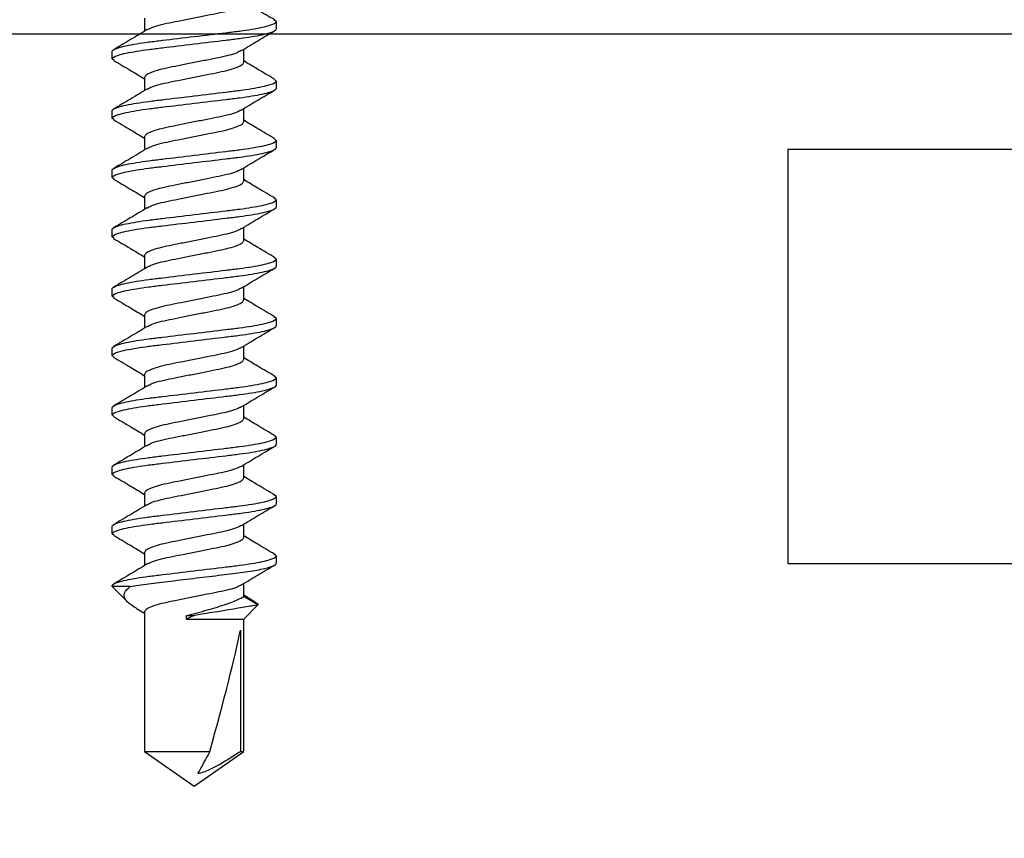
# Model space of a CAD drawing. Extents: x 2 to 27.5, y 2 to 35.
# Drawn here: x 13.8 to 14.6, y 19.4 to 20.1 of the extents above; entities that cross this region are included whole.
import ezdxf

# ---------------------------------------------------------------- set-up
doc = ezdxf.new("R2010")
doc.units = 0
doc.header["$MEASUREMENT"] = 0
doc.layers.add('A-ACRY_CHANNEL', color=130, linetype='CONTINUOUS')
doc.layers.add('A-SCREW', color=251, linetype='CONTINUOUS')

# ---------------------------------------------------------------- blocks, each defined once
blk = doc.blocks.new('A$C3584')
at = {"layer": 'A-SCREW', "color": 252}
for p, q in [((0.60625, 0.2), (0.60474, 0.19826)), ((0.60625, 0.2), (0.6125, 0.2)), ((0.65625, 0.2), (0.65478, 0.19831)), ((0.65625, 0.2), (0.6625, 0.2)), ((0.70625, 0.2), (0.70475, 0.19827)), ((0.70625, 0.2), (0.7125, 0.2)), ((0.75625, 0.2), (0.75489, 0.19844)), ((0.75625, 0.2), (0.7625, 0.2)), ((0.80625, 0.2), (0.80476, 0.19829)), ((0.80625, 0.2), (0.8125, 0.2)), ((0.85625, 0.2), (0.85477, 0.19829)), ((0.85625, 0.2), (0.8625, 0.2)), ((0.90625, 0.2), (0.90475, 0.19827)), ((0.90625, 0.2), (0.9125, 0.2)), ((0.95625, 0.2), (0.95484, 0.19838)), ((0.95625, 0.2), (0.9625, 0.2)), ((1.00625, 0.2), (1.00488, 0.19842)), ((1.00625, 0.2), (1.0125, 0.2)), ((1.05625, 0.2), (1.05473, 0.19825)), ((1.05625, 0.2), (1.0625, 0.2)), ((1.09553, 0.18275), (1.08937, 0.17272)), ((1.09741, 0.18469), (1.0905, 0.17272)), ((1.10938, 0.17272), (1.09741, 0.18469)), ((0.6405, 0.17272), (0.62946, 0.17272)), ((0.6905, 0.17272), (0.67946, 0.17272)), ((0.7405, 0.17272), (0.72945, 0.17272)), ((0.7905, 0.17272), (0.77945, 0.17272)), ((0.8405, 0.17272), (0.82946, 0.17272)), ((0.8905, 0.17272), (0.87946, 0.17272)), ((0.9405, 0.17272), (0.92946, 0.17272)), ((0.9905, 0.17272), (0.97946, 0.17272)), ((1.0405, 0.17272), (1.02945, 0.17272)), ((1.0905, 0.17272), (1.07945, 0.17272)), ((1.22079, 0.17272), (1.10938, 0.17272)), ((1.10938, 0.12449), (1.10938, 0.17272)), ((1.11878, 0.16993), (1.22079, 0.16993)), ((1.25, 0.131), (1.22079, 0.17272)), ((1.22079, 0.16993), (1.22079, 0.17272)), ((1.22079, 0.08928), (1.22079, 0.14419)), ((1.10625, 0.12449), (1.10625, 0.13125)), ((1.10938, 0.12449), (1.10625, 0.12449)), ((1.22079, 0.08928), (1.25, 0.131)), ((0.60325, 0.08928), (0.61429, 0.08928)), ((0.65325, 0.08928), (0.66429, 0.08928)), ((0.70325, 0.08928), (0.71429, 0.08928)), ((0.75325, 0.08928), (0.7643, 0.08928)), ((0.80325, 0.08928), (0.81429, 0.08928)), ((0.85325, 0.08928), (0.86429, 0.08928)), ((0.90325, 0.08928), (0.91429, 0.08928)), ((0.95325, 0.08928), (0.96429, 0.08928)), ((1.00325, 0.08928), (1.0143, 0.08928)), ((1.05325, 0.08928), (1.06429, 0.08928)), ((1.1004, 0.08256), (1.10445, 0.08928)), ((1.10325, 0.08928), (1.22079, 0.08928)), ((1.0821, 0.07703), (1.0821, 0.062)), ((1.0821, 0.062), (1.0949, 0.07481)), ((0.6375, 0.062), (0.63125, 0.062)), ((0.63897, 0.06369), (0.6375, 0.062)), ((0.6875, 0.062), (0.68125, 0.062)), ((0.68902, 0.06375), (0.6875, 0.062)), ((0.7375, 0.062), (0.73125, 0.062)), ((0.73892, 0.06364), (0.7375, 0.062)), ((0.7875, 0.062), (0.78125, 0.062)), ((0.78885, 0.06356), (0.7875, 0.062)), ((0.8375, 0.062), (0.83125, 0.062)), ((0.83893, 0.06365), (0.8375, 0.062)), ((0.8875, 0.062), (0.88125, 0.062)), ((0.889, 0.06373), (0.8875, 0.062)), ((0.9375, 0.062), (0.93125, 0.062)), ((0.93896, 0.06368), (0.9375, 0.062)), ((0.9875, 0.062), (0.98125, 0.062)), ((0.98901, 0.06374), (0.9875, 0.062)), ((1.0375, 0.062), (1.03125, 0.062)), ((1.03895, 0.06367), (1.0375, 0.062)), ((1.0821, 0.062), (1.08125, 0.062))]:
    blk.add_line(p, q, dxfattribs=at)
blk.add_ellipse((1.2407, 0.131), major_axis=(0.14297, -0.04113), ratio=0.048755, start_param=1.724549, end_param=2.605956, dxfattribs=at)
for points, knots in [([(0.63125, 0.062), (0.63035, 0.062), (0.6293, 0.06368), (0.62709, 0.07067), (0.62595, 0.07598), (0.62436, 0.08566), (0.62385, 0.08916), (0.62291, 0.09645), (0.62246, 0.10025), (0.62098, 0.11254), (0.61987, 0.12176), (0.61763, 0.14024), (0.61652, 0.14946), (0.61504, 0.16175), (0.61459, 0.16555), (0.61365, 0.17284), (0.61314, 0.17634), (0.61155, 0.18602), (0.61041, 0.19133), (0.6082, 0.19832), (0.60715, 0.2), (0.60625, 0.2)], [0, 0, 0, 0, 0.125, 0.125, 0.25, 0.25, 0.3125, 0.3125, 0.375, 0.375, 0.5, 0.5, 0.625, 0.625, 0.6875, 0.6875, 0.75, 0.75, 0.875, 0.875, 1, 1, 1, 1]), ([(0.6375, 0.062), (0.6366, 0.062), (0.63555, 0.06368), (0.63334, 0.07067), (0.6322, 0.07598), (0.63061, 0.08566), (0.6301, 0.08916), (0.62916, 0.09645), (0.62871, 0.10025), (0.62723, 0.11254), (0.62612, 0.12176), (0.62388, 0.14024), (0.62277, 0.14946), (0.62129, 0.16175), (0.62084, 0.16555), (0.6199, 0.17284), (0.61939, 0.17634), (0.6178, 0.18602), (0.61666, 0.19133), (0.61445, 0.19832), (0.6134, 0.2), (0.6125, 0.2)], [0, 0, 0, 0, 0.125, 0.125, 0.25, 0.25, 0.3125, 0.3125, 0.375, 0.375, 0.5, 0.5, 0.625, 0.625, 0.6875, 0.6875, 0.75, 0.75, 0.875, 0.875, 1, 1, 1, 1]), ([(0.68125, 0.062), (0.68035, 0.062), (0.6793, 0.06368), (0.67709, 0.07067), (0.67595, 0.07598), (0.67436, 0.08566), (0.67385, 0.08916), (0.67291, 0.09645), (0.67246, 0.10025), (0.67098, 0.11254), (0.66987, 0.12176), (0.66763, 0.14024), (0.66652, 0.14946), (0.66504, 0.16175), (0.66459, 0.16555), (0.66365, 0.17284), (0.66314, 0.17634), (0.66155, 0.18602), (0.66041, 0.19133), (0.6582, 0.19832), (0.65715, 0.2), (0.65625, 0.2)], [0, 0, 0, 0, 0.125, 0.125, 0.25, 0.25, 0.3125, 0.3125, 0.375, 0.375, 0.5, 0.5, 0.625, 0.625, 0.6875, 0.6875, 0.75, 0.75, 0.875, 0.875, 1, 1, 1, 1]), ([(0.6875, 0.062), (0.6866, 0.062), (0.68555, 0.06368), (0.68334, 0.07067), (0.6822, 0.07598), (0.68061, 0.08566), (0.6801, 0.08916), (0.67916, 0.09645), (0.67871, 0.10025), (0.67723, 0.11254), (0.67612, 0.12176), (0.67388, 0.14024), (0.67277, 0.14946), (0.67129, 0.16175), (0.67084, 0.16555), (0.6699, 0.17284), (0.66939, 0.17634), (0.6678, 0.18602), (0.66666, 0.19133), (0.66445, 0.19832), (0.6634, 0.2), (0.6625, 0.2)], [0, 0, 0, 0, 0.125, 0.125, 0.25, 0.25, 0.3125, 0.3125, 0.375, 0.375, 0.5, 0.5, 0.625, 0.625, 0.6875, 0.6875, 0.75, 0.75, 0.875, 0.875, 1, 1, 1, 1]), ([(0.73125, 0.062), (0.73035, 0.062), (0.7293, 0.06368), (0.72709, 0.07067), (0.72595, 0.07598), (0.72436, 0.08566), (0.72385, 0.08916), (0.72291, 0.09645), (0.72246, 0.10025), (0.72098, 0.11254), (0.71987, 0.12176), (0.71763, 0.14024), (0.71652, 0.14946), (0.71504, 0.16175), (0.71459, 0.16555), (0.71365, 0.17284), (0.71314, 0.17634), (0.71155, 0.18602), (0.71041, 0.19133), (0.7082, 0.19832), (0.70715, 0.2), (0.70625, 0.2)], [0, 0, 0, 0, 0.125, 0.125, 0.25, 0.25, 0.3125, 0.3125, 0.375, 0.375, 0.5, 0.5, 0.625, 0.625, 0.6875, 0.6875, 0.75, 0.75, 0.875, 0.875, 1, 1, 1, 1]), ([(0.7375, 0.062), (0.7366, 0.062), (0.73555, 0.06368), (0.73334, 0.07067), (0.7322, 0.07598), (0.73061, 0.08566), (0.7301, 0.08916), (0.72916, 0.09645), (0.72871, 0.10025), (0.72723, 0.11254), (0.72612, 0.12176), (0.72388, 0.14024), (0.72277, 0.14946), (0.72129, 0.16175), (0.72084, 0.16555), (0.7199, 0.17284), (0.71939, 0.17634), (0.7178, 0.18602), (0.71666, 0.19133), (0.71445, 0.19832), (0.7134, 0.2), (0.7125, 0.2)], [0, 0, 0, 0, 0.125, 0.125, 0.25, 0.25, 0.3125, 0.3125, 0.375, 0.375, 0.5, 0.5, 0.625, 0.625, 0.6875, 0.6875, 0.75, 0.75, 0.875, 0.875, 1, 1, 1, 1]), ([(0.78125, 0.062), (0.78035, 0.062), (0.7793, 0.06368), (0.77709, 0.07067), (0.77595, 0.07598), (0.77436, 0.08566), (0.77385, 0.08916), (0.77291, 0.09645), (0.77246, 0.10025), (0.77098, 0.11254), (0.76987, 0.12176), (0.76763, 0.14024), (0.76652, 0.14946), (0.76504, 0.16175), (0.76459, 0.16555), (0.76365, 0.17284), (0.76314, 0.17634), (0.76155, 0.18602), (0.76041, 0.19133), (0.7582, 0.19832), (0.75715, 0.2), (0.75625, 0.2)], [0, 0, 0, 0, 0.125, 0.125, 0.25, 0.25, 0.3125, 0.3125, 0.375, 0.375, 0.5, 0.5, 0.625, 0.625, 0.6875, 0.6875, 0.75, 0.75, 0.875, 0.875, 1, 1, 1, 1]), ([(0.7875, 0.062), (0.7866, 0.062), (0.78555, 0.06368), (0.78334, 0.07067), (0.7822, 0.07598), (0.78061, 0.08566), (0.7801, 0.08916), (0.77916, 0.09645), (0.77871, 0.10025), (0.77723, 0.11254), (0.77612, 0.12176), (0.77388, 0.14024), (0.77277, 0.14946), (0.77129, 0.16175), (0.77084, 0.16555), (0.7699, 0.17284), (0.76939, 0.17634), (0.7678, 0.18602), (0.76666, 0.19133), (0.76445, 0.19832), (0.7634, 0.2), (0.7625, 0.2)], [0, 0, 0, 0, 0.125, 0.125, 0.25, 0.25, 0.3125, 0.3125, 0.375, 0.375, 0.5, 0.5, 0.625, 0.625, 0.6875, 0.6875, 0.75, 0.75, 0.875, 0.875, 1, 1, 1, 1]), ([(0.83125, 0.062), (0.83035, 0.062), (0.8293, 0.06368), (0.82709, 0.07067), (0.82595, 0.07598), (0.82436, 0.08566), (0.82385, 0.08916), (0.82291, 0.09645), (0.82246, 0.10025), (0.82098, 0.11254), (0.81987, 0.12176), (0.81763, 0.14024), (0.81652, 0.14946), (0.81504, 0.16175), (0.81459, 0.16555), (0.81365, 0.17284), (0.81314, 0.17634), (0.81155, 0.18602), (0.81041, 0.19133), (0.8082, 0.19832), (0.80715, 0.2), (0.80625, 0.2)], [0, 0, 0, 0, 0.125, 0.125, 0.25, 0.25, 0.3125, 0.3125, 0.375, 0.375, 0.5, 0.5, 0.625, 0.625, 0.6875, 0.6875, 0.75, 0.75, 0.875, 0.875, 1, 1, 1, 1]), ([(0.8375, 0.062), (0.8366, 0.062), (0.83555, 0.06368), (0.83334, 0.07067), (0.8322, 0.07598), (0.83061, 0.08566), (0.8301, 0.08916), (0.82916, 0.09645), (0.82871, 0.10025), (0.82723, 0.11254), (0.82612, 0.12176), (0.82388, 0.14024), (0.82277, 0.14946), (0.82129, 0.16175), (0.82084, 0.16555), (0.8199, 0.17284), (0.81939, 0.17634), (0.8178, 0.18602), (0.81666, 0.19133), (0.81445, 0.19832), (0.8134, 0.2), (0.8125, 0.2)], [0, 0, 0, 0, 0.125, 0.125, 0.25, 0.25, 0.3125, 0.3125, 0.375, 0.375, 0.5, 0.5, 0.625, 0.625, 0.6875, 0.6875, 0.75, 0.75, 0.875, 0.875, 1, 1, 1, 1]), ([(0.88125, 0.062), (0.88035, 0.062), (0.8793, 0.06368), (0.87709, 0.07067), (0.87595, 0.07598), (0.87436, 0.08566), (0.87385, 0.08916), (0.87291, 0.09645), (0.87246, 0.10025), (0.87098, 0.11254), (0.86987, 0.12176), (0.86763, 0.14024), (0.86652, 0.14946), (0.86504, 0.16175), (0.86459, 0.16555), (0.86365, 0.17284), (0.86314, 0.17634), (0.86155, 0.18602), (0.86041, 0.19133), (0.8582, 0.19832), (0.85715, 0.2), (0.85625, 0.2)], [0, 0, 0, 0, 0.125, 0.125, 0.25, 0.25, 0.3125, 0.3125, 0.375, 0.375, 0.5, 0.5, 0.625, 0.625, 0.6875, 0.6875, 0.75, 0.75, 0.875, 0.875, 1, 1, 1, 1]), ([(0.8875, 0.062), (0.8866, 0.062), (0.88555, 0.06368), (0.88334, 0.07067), (0.8822, 0.07598), (0.88061, 0.08566), (0.8801, 0.08916), (0.87916, 0.09645), (0.87871, 0.10025), (0.87723, 0.11254), (0.87612, 0.12176), (0.87388, 0.14024), (0.87277, 0.14946), (0.87129, 0.16175), (0.87084, 0.16555), (0.8699, 0.17284), (0.86939, 0.17634), (0.8678, 0.18602), (0.86666, 0.19133), (0.86445, 0.19832), (0.8634, 0.2), (0.8625, 0.2)], [0, 0, 0, 0, 0.125, 0.125, 0.25, 0.25, 0.3125, 0.3125, 0.375, 0.375, 0.5, 0.5, 0.625, 0.625, 0.6875, 0.6875, 0.75, 0.75, 0.875, 0.875, 1, 1, 1, 1]), ([(0.93125, 0.062), (0.93035, 0.062), (0.9293, 0.06368), (0.92709, 0.07067), (0.92595, 0.07598), (0.92436, 0.08566), (0.92385, 0.08916), (0.92291, 0.09645), (0.92246, 0.10025), (0.92098, 0.11254), (0.91987, 0.12176), (0.91763, 0.14024), (0.91652, 0.14946), (0.91504, 0.16175), (0.91459, 0.16555), (0.91365, 0.17284), (0.91314, 0.17634), (0.91155, 0.18602), (0.91041, 0.19133), (0.9082, 0.19832), (0.90715, 0.2), (0.90625, 0.2)], [0, 0, 0, 0, 0.125, 0.125, 0.25, 0.25, 0.3125, 0.3125, 0.375, 0.375, 0.5, 0.5, 0.625, 0.625, 0.6875, 0.6875, 0.75, 0.75, 0.875, 0.875, 1, 1, 1, 1]), ([(0.9375, 0.062), (0.9366, 0.062), (0.93555, 0.06368), (0.93334, 0.07067), (0.9322, 0.07598), (0.93061, 0.08566), (0.9301, 0.08916), (0.92916, 0.09645), (0.92871, 0.10025), (0.92723, 0.11254), (0.92612, 0.12176), (0.92388, 0.14024), (0.92277, 0.14946), (0.92129, 0.16175), (0.92084, 0.16555), (0.9199, 0.17284), (0.91939, 0.17634), (0.9178, 0.18602), (0.91666, 0.19133), (0.91445, 0.19832), (0.9134, 0.2), (0.9125, 0.2)], [0, 0, 0, 0, 0.125, 0.125, 0.25, 0.25, 0.3125, 0.3125, 0.375, 0.375, 0.5, 0.5, 0.625, 0.625, 0.6875, 0.6875, 0.75, 0.75, 0.875, 0.875, 1, 1, 1, 1]), ([(0.98125, 0.062), (0.98035, 0.062), (0.9793, 0.06368), (0.97709, 0.07067), (0.97595, 0.07598), (0.97436, 0.08566), (0.97385, 0.08916), (0.97291, 0.09645), (0.97246, 0.10025), (0.97098, 0.11254), (0.96987, 0.12176), (0.96763, 0.14024), (0.96652, 0.14946), (0.96504, 0.16175), (0.96459, 0.16555), (0.96365, 0.17284), (0.96314, 0.17634), (0.96155, 0.18602), (0.96041, 0.19133), (0.9582, 0.19832), (0.95715, 0.2), (0.95625, 0.2)], [0, 0, 0, 0, 0.125, 0.125, 0.25, 0.25, 0.3125, 0.3125, 0.375, 0.375, 0.5, 0.5, 0.625, 0.625, 0.6875, 0.6875, 0.75, 0.75, 0.875, 0.875, 1, 1, 1, 1]), ([(0.9875, 0.062), (0.9866, 0.062), (0.98555, 0.06368), (0.98334, 0.07067), (0.9822, 0.07598), (0.98061, 0.08566), (0.9801, 0.08916), (0.97916, 0.09645), (0.97871, 0.10025), (0.97723, 0.11254), (0.97612, 0.12176), (0.97388, 0.14024), (0.97277, 0.14946), (0.97129, 0.16175), (0.97084, 0.16555), (0.9699, 0.17284), (0.96939, 0.17634), (0.9678, 0.18602), (0.96666, 0.19133), (0.96445, 0.19832), (0.9634, 0.2), (0.9625, 0.2)], [0, 0, 0, 0, 0.125, 0.125, 0.25, 0.25, 0.3125, 0.3125, 0.375, 0.375, 0.5, 0.5, 0.625, 0.625, 0.6875, 0.6875, 0.75, 0.75, 0.875, 0.875, 1, 1, 1, 1]), ([(1.03125, 0.062), (1.03035, 0.062), (1.0293, 0.06368), (1.02709, 0.07067), (1.02595, 0.07598), (1.02436, 0.08566), (1.02385, 0.08916), (1.02291, 0.09645), (1.02246, 0.10025), (1.02098, 0.11254), (1.01987, 0.12176), (1.01763, 0.14024), (1.01652, 0.14946), (1.01504, 0.16175), (1.01459, 0.16555), (1.01365, 0.17284), (1.01314, 0.17634), (1.01155, 0.18602), (1.01041, 0.19133), (1.0082, 0.19832), (1.00715, 0.2), (1.00625, 0.2)], [0, 0, 0, 0, 0.125, 0.125, 0.25, 0.25, 0.3125, 0.3125, 0.375, 0.375, 0.5, 0.5, 0.625, 0.625, 0.6875, 0.6875, 0.75, 0.75, 0.875, 0.875, 1, 1, 1, 1]), ([(1.0375, 0.062), (1.0366, 0.062), (1.03555, 0.06368), (1.03334, 0.07067), (1.0322, 0.07598), (1.03061, 0.08566), (1.0301, 0.08916), (1.02916, 0.09645), (1.02871, 0.10025), (1.02723, 0.11254), (1.02612, 0.12176), (1.02388, 0.14024), (1.02277, 0.14946), (1.02129, 0.16175), (1.02084, 0.16555), (1.0199, 0.17284), (1.01939, 0.17634), (1.0178, 0.18602), (1.01666, 0.19133), (1.01445, 0.19832), (1.0134, 0.2), (1.0125, 0.2)], [0, 0, 0, 0, 0.125, 0.125, 0.25, 0.25, 0.3125, 0.3125, 0.375, 0.375, 0.5, 0.5, 0.625, 0.625, 0.6875, 0.6875, 0.75, 0.75, 0.875, 0.875, 1, 1, 1, 1]), ([(1.08125, 0.062), (1.08035, 0.062), (1.0793, 0.06368), (1.07709, 0.07067), (1.07595, 0.07598), (1.07436, 0.08566), (1.07385, 0.08916), (1.07291, 0.09645), (1.07246, 0.10025), (1.07098, 0.11254), (1.06987, 0.12176), (1.06763, 0.14024), (1.06652, 0.14946), (1.06504, 0.16175), (1.06459, 0.16555), (1.06365, 0.17284), (1.06314, 0.17634), (1.06155, 0.18602), (1.06041, 0.19133), (1.0582, 0.19832), (1.05715, 0.2), (1.05625, 0.2)], [0, 0, 0, 0, 0.125, 0.125, 0.25, 0.25, 0.3125, 0.3125, 0.375, 0.375, 0.5, 0.5, 0.625, 0.625, 0.6875, 0.6875, 0.75, 0.75, 0.875, 0.875, 1, 1, 1, 1]), ([(1.0821, 0.07703), (1.08123, 0.08154), (1.0804, 0.08689), (1.07928, 0.0955), (1.07893, 0.09843), (1.07818, 0.1047), (1.07778, 0.10799), (1.07654, 0.11824), (1.07566, 0.12555), (1.0739, 0.14009), (1.07303, 0.14731), (1.07142, 0.16063), (1.07074, 0.16661), (1.06919, 0.1778), (1.06834, 0.18293), (1.0666, 0.19137), (1.06571, 0.19466), (1.06401, 0.19898), (1.06321, 0.2), (1.0625, 0.2)], [0, 0, 0, 0, 0.125, 0.125, 0.1875, 0.1875, 0.25, 0.25, 0.375, 0.375, 0.5, 0.5, 0.625, 0.625, 0.75, 0.75, 0.875, 0.875, 1, 1, 1, 1]), ([(0.60476, 0.19868), (0.60198, 0.19394), (0.59687, 0.18526), (0.59166, 0.17664), (0.58929, 0.17272)], [0, 0, 0, 0, 0.5457301, 1, 1, 1, 1]), ([(0.63066, 0.17071), (0.62787, 0.17534), (0.62225, 0.18466), (0.61672, 0.19404), (0.61394, 0.19875)], [0, 0, 0, 0, 0.497587, 1, 1, 1, 1]), ([(0.65481, 0.19876), (0.65203, 0.19404), (0.6469, 0.18533), (0.64169, 0.17668), (0.63929, 0.17272)], [0, 0, 0, 0, 0.541431, 1, 1, 1, 1]), ([(0.68078, 0.17052), (0.67797, 0.17518), (0.67231, 0.18454), (0.66676, 0.19397), (0.66397, 0.19871)], [0, 0, 0, 0, 0.497148, 1, 1, 1, 1]), ([(0.70478, 0.1987), (0.70199, 0.19396), (0.69687, 0.18527), (0.69166, 0.17664), (0.68929, 0.17272)], [0, 0, 0, 0, 0.545349, 1, 1, 1, 1]), ([(0.73056, 0.17087), (0.72779, 0.17546), (0.72223, 0.18468), (0.71674, 0.194), (0.71399, 0.19868)], [0, 0, 0, 0, 0.498226, 1, 1, 1, 1]), ([(0.75493, 0.19894), (0.75213, 0.1942), (0.74698, 0.18545), (0.74171, 0.17673), (0.7393, 0.17272)], [0, 0, 0, 0, 0.541024, 1, 1, 1, 1]), ([(0.78058, 0.17085), (0.77778, 0.17549), (0.77215, 0.18483), (0.76661, 0.19421), (0.76383, 0.19893)], [0, 0, 0, 0, 0.497485, 1, 1, 1, 1]), ([(0.80479, 0.19872), (0.80203, 0.19404), (0.7969, 0.18533), (0.7917, 0.17671), (0.7893, 0.17272)], [0, 0, 0, 0, 0.537522, 1, 1, 1, 1]), ([(0.83073, 0.17061), (0.8279, 0.17529), (0.82221, 0.18472), (0.81664, 0.19416), (0.81384, 0.19891)], [0, 0, 0, 0, 0.49682, 1, 1, 1, 1]), ([(0.8548, 0.19873), (0.85201, 0.19399), (0.84689, 0.1853), (0.84167, 0.17665), (0.83929, 0.17272)], [0, 0, 0, 0, 0.545036, 1, 1, 1, 1]), ([(0.88077, 0.17054), (0.87796, 0.17519), (0.87232, 0.18453), (0.86678, 0.19394), (0.86399, 0.19867)], [0, 0, 0, 0, 0.4973204, 1, 1, 1, 1]), ([(0.90478, 0.1987), (0.902, 0.19398), (0.89688, 0.18529), (0.89167, 0.17666), (0.88929, 0.17272)], [0, 0, 0, 0, 0.542989, 1, 1, 1, 1]), ([(0.93067, 0.1707), (0.92788, 0.17533), (0.92226, 0.18464), (0.91673, 0.19402), (0.91395, 0.19873)], [0, 0, 0, 0, 0.4976099, 1, 1, 1, 1]), ([(0.95487, 0.19886), (0.95207, 0.1941), (0.94693, 0.18538), (0.94168, 0.17668), (0.93929, 0.17272)], [0, 0, 0, 0, 0.54539, 1, 1, 1, 1]), ([(0.98077, 0.17054), (0.97796, 0.1752), (0.9723, 0.18457), (0.96674, 0.19399), (0.96395, 0.19873)], [0, 0, 0, 0, 0.4971517, 1, 1, 1, 1]), ([(1.00491, 0.19891), (1.00213, 0.1942), (0.99697, 0.18545), (0.99172, 0.17674), (0.9893, 0.17272)], [0, 0, 0, 0, 0.538543, 1, 1, 1, 1]), ([(1.03058, 0.17084), (1.02781, 0.17544), (1.02224, 0.18466), (1.01675, 0.19399), (1.01399, 0.19867)], [0, 0, 0, 0, 0.498181, 1, 1, 1, 1]), ([(1.05476, 0.19867), (1.05197, 0.19393), (1.04686, 0.18525), (1.04166, 0.17664), (1.03929, 0.17272)], [0, 0, 0, 0, 0.545382, 1, 1, 1, 1]), ([(1.08056, 0.17087), (1.07777, 0.17551), (1.07215, 0.18482), (1.06662, 0.1942), (1.06385, 0.1989)], [0, 0, 0, 0, 0.4976258, 1, 1, 1, 1]), ([(1.09562, 0.1827), (1.09576, 0.18313), (1.09638, 0.18508), (1.09696, 0.18486), (1.09741, 0.18469)], [0, 0, 0, 0, 0.225119, 1, 1, 1, 1]), ([(1.09741, 0.18469), (1.09741, 0.18469), (1.09768, 0.18315), (1.09844, 0.17887), (1.09875, 0.17709), (1.09946, 0.173), (1.09985, 0.1707), (1.10202, 0.15796), (1.10423, 0.14434), (1.10625, 0.13125)], [0, 0, 0, 0, 0.25, 0.25, 0.375, 0.375, 0.5, 0.5, 1, 1, 1, 1]), ([(0.61303, 0.09161), (0.61247, 0.09257), (0.61117, 0.09477), (0.60913, 0.10125), (0.60717, 0.10989), (0.6052, 0.12003), (0.603, 0.131), (0.6008, 0.14197), (0.59883, 0.15209), (0.59687, 0.16081), (0.59467, 0.16752), (0.59246, 0.1719), (0.59115, 0.17245), (0.5905, 0.17272)], [0, 0, 0, 0, 0.073001, 0.167424, 0.258401, 0.349377, 0.4438, 0.538223, 0.6292, 0.720177, 0.8146, 0.909023, 1, 1, 1, 1]), ([(0.63063, 0.17057), (0.63122, 0.16956), (0.63254, 0.16731), (0.63462, 0.16075), (0.63658, 0.1521), (0.63855, 0.14197), (0.64075, 0.131), (0.64295, 0.12003), (0.64492, 0.10991), (0.64688, 0.10119), (0.64908, 0.09448), (0.65129, 0.0901), (0.6526, 0.08955), (0.65325, 0.08928)], [0, 0, 0, 0, 0.076665, 0.170715, 0.261332, 0.351949, 0.445999, 0.540049, 0.630666, 0.721283, 0.815333, 0.909383, 1, 1, 1, 1]), ([(0.66306, 0.09155), (0.66249, 0.09253), (0.66118, 0.09474), (0.65913, 0.10125), (0.65717, 0.10989), (0.6552, 0.12003), (0.653, 0.131), (0.6508, 0.14197), (0.64883, 0.15209), (0.64687, 0.16081), (0.64467, 0.16752), (0.64246, 0.1719), (0.64115, 0.17245), (0.6405, 0.17272)], [0, 0, 0, 0, 0.074173, 0.168477, 0.259338, 0.3502, 0.444504, 0.538807, 0.629669, 0.720531, 0.814835, 0.909138, 1, 1, 1, 1]), ([(0.68075, 0.17034), (0.6813, 0.16939), (0.68258, 0.1672), (0.68462, 0.16075), (0.68658, 0.15211), (0.68855, 0.14197), (0.69075, 0.131), (0.69295, 0.12003), (0.69492, 0.10991), (0.69688, 0.10119), (0.69908, 0.09448), (0.70129, 0.0901), (0.7026, 0.08955), (0.70325, 0.08928)], [0, 0, 0, 0, 0.071865, 0.166403, 0.257492, 0.34858, 0.443119, 0.537657, 0.628746, 0.719834, 0.814373, 0.908912, 1, 1, 1, 1]), ([(0.71303, 0.09161), (0.71247, 0.09257), (0.71118, 0.09477), (0.70913, 0.10125), (0.70717, 0.10989), (0.7052, 0.12003), (0.703, 0.131), (0.7008, 0.14197), (0.69883, 0.15209), (0.69687, 0.16081), (0.69467, 0.16752), (0.69246, 0.1719), (0.69115, 0.17245), (0.6905, 0.17272)], [0, 0, 0, 0, 0.073033, 0.167453, 0.258426, 0.3494, 0.44382, 0.538239, 0.629213, 0.720187, 0.814607, 0.909026, 1, 1, 1, 1]), ([(0.73052, 0.17077), (0.73115, 0.1697), (0.73251, 0.16741), (0.73462, 0.16076), (0.73658, 0.1521), (0.73855, 0.14197), (0.74075, 0.131), (0.74295, 0.12003), (0.74492, 0.10991), (0.74688, 0.10119), (0.74908, 0.09448), (0.75129, 0.0901), (0.7526, 0.08955), (0.75325, 0.08928)], [0, 0, 0, 0, 0.080753, 0.174386, 0.264603, 0.354819, 0.448452, 0.542085, 0.632301, 0.722517, 0.816151, 0.909784, 1, 1, 1, 1]), ([(0.76322, 0.09124), (0.7626, 0.0923), (0.76124, 0.09459), (0.75913, 0.10124), (0.75717, 0.1099), (0.7552, 0.12003), (0.753, 0.131), (0.7508, 0.14197), (0.74883, 0.15209), (0.74687, 0.16081), (0.74467, 0.16752), (0.74246, 0.1719), (0.74115, 0.17245), (0.7405, 0.17272)], [0, 0, 0, 0, 0.080631, 0.174277, 0.264505, 0.354733, 0.448379, 0.542025, 0.632253, 0.722481, 0.816126, 0.909772, 1, 1, 1, 1]), ([(0.78054, 0.17075), (0.78116, 0.16969), (0.78251, 0.1674), (0.78462, 0.16076), (0.78658, 0.1521), (0.78855, 0.14197), (0.79075, 0.131), (0.79295, 0.12003), (0.79492, 0.10991), (0.79688, 0.10119), (0.79908, 0.09448), (0.80129, 0.0901), (0.8026, 0.08955), (0.80325, 0.08928)], [0, 0, 0, 0, 0.080306, 0.1739848, 0.2642448, 0.3545048, 0.4481836, 0.5418624, 0.6321224, 0.7223824, 0.8160612, 0.9097401, 1, 1, 1, 1]), ([(0.813, 0.09167), (0.81244, 0.09261), (0.81116, 0.0948), (0.80913, 0.10125), (0.80717, 0.10989), (0.8052, 0.12003), (0.803, 0.131), (0.8008, 0.14197), (0.79883, 0.15209), (0.79687, 0.16081), (0.79467, 0.16752), (0.79246, 0.1719), (0.79115, 0.17245), (0.7905, 0.17272)], [0, 0, 0, 0, 0.071725, 0.166278, 0.25738, 0.348482, 0.443035, 0.537588, 0.62869, 0.719792, 0.814345, 0.908898, 1, 1, 1, 1]), ([(0.83069, 0.17045), (0.83126, 0.16948), (0.83256, 0.16726), (0.83462, 0.16075), (0.83658, 0.15211), (0.83855, 0.14197), (0.84075, 0.131), (0.84295, 0.12003), (0.84492, 0.10991), (0.84688, 0.10119), (0.84908, 0.09448), (0.85129, 0.0901), (0.8526, 0.08955), (0.85325, 0.08928)], [0, 0, 0, 0, 0.074308, 0.168598, 0.259446, 0.350295, 0.444585, 0.538874, 0.629723, 0.720572, 0.814862, 0.909151, 1, 1, 1, 1]), ([(0.86311, 0.09145), (0.86252, 0.09245), (0.8612, 0.09469), (0.85913, 0.10125), (0.85717, 0.10989), (0.8552, 0.12003), (0.853, 0.131), (0.8508, 0.14197), (0.84883, 0.15209), (0.84687, 0.16081), (0.84467, 0.16752), (0.84246, 0.1719), (0.84115, 0.17245), (0.8405, 0.17272)], [0, 0, 0, 0, 0.076396, 0.170473, 0.261116, 0.35176, 0.445837, 0.539914, 0.630558, 0.721202, 0.815279, 0.909356, 1, 1, 1, 1]), ([(0.88074, 0.17036), (0.88129, 0.16941), (0.88258, 0.16721), (0.88462, 0.16075), (0.88658, 0.15211), (0.88855, 0.14197), (0.89075, 0.131), (0.89295, 0.12003), (0.89492, 0.10991), (0.89688, 0.10119), (0.89908, 0.09448), (0.90129, 0.0901), (0.9026, 0.08955), (0.90325, 0.08928)], [0, 0, 0, 0, 0.0723484, 0.1668378, 0.2578788, 0.3489197, 0.4434091, 0.5378984, 0.6289394, 0.7199803, 0.8144697, 0.9089591, 1, 1, 1, 1]), ([(0.91301, 0.09164), (0.91245, 0.09259), (0.91117, 0.09479), (0.90913, 0.10125), (0.90717, 0.10989), (0.9052, 0.12003), (0.903, 0.131), (0.9008, 0.14197), (0.89883, 0.15209), (0.89687, 0.16081), (0.89467, 0.16752), (0.89246, 0.1719), (0.89115, 0.17245), (0.8905, 0.17272)], [0, 0, 0, 0, 0.0722894, 0.1667848, 0.2578315, 0.3488782, 0.4433736, 0.537869, 0.6289158, 0.7199625, 0.8144579, 0.9089533, 1, 1, 1, 1]), ([(0.93064, 0.17055), (0.93123, 0.16955), (0.93255, 0.16731), (0.93462, 0.16075), (0.93658, 0.1521), (0.93855, 0.14197), (0.94075, 0.131), (0.94295, 0.12003), (0.94492, 0.10991), (0.94688, 0.10119), (0.94908, 0.09448), (0.95129, 0.0901), (0.9526, 0.08955), (0.95325, 0.08928)], [0, 0, 0, 0, 0.0763618, 0.1704424, 0.2610895, 0.3517365, 0.4458171, 0.5398977, 0.6305447, 0.7211918, 0.8152724, 0.9093529, 1, 1, 1, 1]), ([(0.96312, 0.09143), (0.96253, 0.09244), (0.96121, 0.09469), (0.95913, 0.10125), (0.95717, 0.10989), (0.9552, 0.12003), (0.953, 0.131), (0.9508, 0.14197), (0.94883, 0.15209), (0.94687, 0.16081), (0.94467, 0.16752), (0.94246, 0.1719), (0.94115, 0.17245), (0.9405, 0.17272)], [0, 0, 0, 0, 0.076669, 0.170718, 0.261335, 0.351952, 0.446001, 0.540051, 0.630668, 0.721284, 0.815334, 0.909383, 1, 1, 1, 1]), ([(0.98074, 0.17036), (0.98129, 0.16941), (0.98258, 0.16721), (0.98462, 0.16075), (0.98658, 0.15211), (0.98855, 0.14197), (0.99075, 0.131), (0.99295, 0.12003), (0.99492, 0.10991), (0.99688, 0.10119), (0.99908, 0.09448), (1.00129, 0.0901), (1.0026, 0.08955), (1.00325, 0.08928)], [0, 0, 0, 0, 0.072412, 0.166895, 0.25793, 0.348964, 0.443447, 0.53793, 0.628965, 0.72, 0.814482, 0.908965, 1, 1, 1, 1]), ([(1.01324, 0.09121), (1.0126, 0.09228), (1.01125, 0.09458), (1.00913, 0.10124), (1.00717, 0.1099), (1.0052, 0.12003), (1.003, 0.131), (1.0008, 0.14197), (0.99883, 0.15209), (0.99687, 0.16081), (0.99467, 0.16752), (0.99246, 0.1719), (0.99115, 0.17245), (0.9905, 0.17272)], [0, 0, 0, 0, 0.081206, 0.174793, 0.264965, 0.355137, 0.448724, 0.542311, 0.632482, 0.722654, 0.816241, 0.909828, 1, 1, 1, 1]), ([(1.03054, 0.17073), (1.03116, 0.16968), (1.03251, 0.16739), (1.03462, 0.16076), (1.03658, 0.1521), (1.03855, 0.14197), (1.04075, 0.131), (1.04295, 0.12003), (1.04492, 0.10991), (1.04688, 0.10119), (1.04908, 0.09448), (1.05129, 0.0901), (1.0526, 0.08955), (1.05325, 0.08928)], [0, 0, 0, 0, 0.0800621, 0.1737658, 0.2640497, 0.3543336, 0.4480373, 0.5417409, 0.6320248, 0.7223088, 0.8160124, 0.9097161, 1, 1, 1, 1]), ([(1.06301, 0.09166), (1.06245, 0.0926), (1.06117, 0.09479), (1.05913, 0.10125), (1.05717, 0.10989), (1.0552, 0.12003), (1.053, 0.131), (1.0508, 0.14197), (1.04883, 0.15209), (1.04687, 0.16081), (1.04467, 0.16752), (1.04246, 0.1719), (1.04115, 0.17245), (1.0405, 0.17272)], [0, 0, 0, 0, 0.0720367, 0.1665578, 0.2576294, 0.3487009, 0.443222, 0.5377431, 0.6288147, 0.7198862, 0.8144073, 0.9089285, 1, 1, 1, 1]), ([(1.08052, 0.17077), (1.08115, 0.16971), (1.08251, 0.16741), (1.08462, 0.16076), (1.08658, 0.1521), (1.08855, 0.14197), (1.09075, 0.131), (1.09295, 0.12003), (1.09492, 0.10991), (1.09688, 0.10119), (1.09908, 0.09448), (1.10129, 0.0901), (1.1026, 0.08955), (1.10325, 0.08928)], [0, 0, 0, 0, 0.080905, 0.174523, 0.264724, 0.354925, 0.448543, 0.542161, 0.632362, 0.722563, 0.816181, 0.909799, 1, 1, 1, 1]), ([(1.10625, 0.12449), (1.10484, 0.13047), (1.1033, 0.13656), (1.10009, 0.14798), (1.0984, 0.15336), (1.0952, 0.16242), (1.09365, 0.16617), (1.09128, 0.17132), (1.0905, 0.17272), (1.0905, 0.17272)], [0, 0, 0, 0, 0.25, 0.25, 0.5, 0.5, 0.75, 0.75, 1, 1, 1, 1]), ([(1.23926, 0.13419), (1.23877, 0.13756), (1.23759, 0.14072), (1.23478, 0.1469), (1.23317, 0.14986), (1.22812, 0.15862), (1.22447, 0.16429), (1.22079, 0.16993)], [0, 0, 0, 0, 0.25, 0.25, 0.5, 0.5, 1, 1, 1, 1]), ([(0.61299, 0.09144), (0.61581, 0.08678), (0.62147, 0.07741), (0.62702, 0.06799), (0.62981, 0.06325)], [0, 0, 0, 0, 0.497169, 1, 1, 1, 1]), ([(0.66302, 0.09139), (0.66583, 0.08675), (0.67146, 0.07743), (0.67699, 0.06803), (0.67977, 0.06331)], [0, 0, 0, 0, 0.497468, 1, 1, 1, 1]), ([(0.71299, 0.09144), (0.71582, 0.08675), (0.72152, 0.07733), (0.72708, 0.06788), (0.72988, 0.06312)], [0, 0, 0, 0, 0.496771, 1, 1, 1, 1]), ([(0.81296, 0.09149), (0.81577, 0.08684), (0.82143, 0.07748), (0.82697, 0.06806), (0.82976, 0.06333)], [0, 0, 0, 0, 0.497244, 1, 1, 1, 1]), ([(0.86308, 0.0913), (0.86588, 0.08666), (0.87151, 0.07734), (0.87704, 0.06795), (0.87982, 0.06323)], [0, 0, 0, 0, 0.4975056, 1, 1, 1, 1]), ([(0.91298, 0.09146), (0.91579, 0.08682), (0.92143, 0.07748), (0.92697, 0.06806), (0.92976, 0.06333)], [0, 0, 0, 0, 0.497318, 1, 1, 1, 1]), ([(0.96308, 0.09129), (0.9659, 0.08662), (0.97157, 0.07723), (0.97713, 0.0678), (0.97992, 0.06307)], [0, 0, 0, 0, 0.4970253, 1, 1, 1, 1]), ([(1.06297, 0.09147), (1.06579, 0.08682), (1.07145, 0.07745), (1.077, 0.06802), (1.07979, 0.06328)], [0, 0, 0, 0, 0.497144, 1, 1, 1, 1]), ([(0.63894, 0.06324), (0.64172, 0.06797), (0.64685, 0.07668), (0.65207, 0.08533), (0.65446, 0.08928)], [0, 0, 0, 0, 0.543499, 1, 1, 1, 1]), ([(0.68899, 0.06333), (0.69178, 0.06806), (0.69689, 0.07675), (0.70209, 0.08536), (0.70446, 0.08928)], [0, 0, 0, 0, 0.545578, 1, 1, 1, 1]), ([(0.73889, 0.06317), (0.74166, 0.06786), (0.74681, 0.0766), (0.75203, 0.08527), (0.75445, 0.08928)], [0, 0, 0, 0, 0.537337, 1, 1, 1, 1]), ([(0.76318, 0.09114), (0.76598, 0.0865), (0.7716, 0.07718), (0.77712, 0.06781), (0.7799, 0.0631)], [0, 0, 0, 0, 0.497613, 1, 1, 1, 1]), ([(0.78882, 0.06305), (0.79161, 0.06779), (0.79677, 0.07654), (0.80204, 0.08527), (0.80445, 0.08928)], [0, 0, 0, 0, 0.540823, 1, 1, 1, 1]), ([(0.8389, 0.06318), (0.8417, 0.06793), (0.84683, 0.07665), (0.85208, 0.08533), (0.85446, 0.08928)], [0, 0, 0, 0, 0.545914, 1, 1, 1, 1]), ([(0.88898, 0.06331), (0.89176, 0.06803), (0.89687, 0.07672), (0.90208, 0.08534), (0.90446, 0.08928)], [0, 0, 0, 0, 0.5435033, 1, 1, 1, 1]), ([(0.93893, 0.06322), (0.94171, 0.06795), (0.94684, 0.07666), (0.95207, 0.08532), (0.95446, 0.08928)], [0, 0, 0, 0, 0.542332, 1, 1, 1, 1]), ([(0.98898, 0.06332), (0.99177, 0.06806), (0.99688, 0.07674), (1.00209, 0.08536), (1.00446, 0.08928)], [0, 0, 0, 0, 0.545758, 1, 1, 1, 1]), ([(1.0132, 0.09112), (1.01598, 0.08651), (1.02155, 0.07726), (1.02705, 0.06792), (1.02982, 0.06324)], [0, 0, 0, 0, 0.498054, 1, 1, 1, 1]), ([(1.03892, 0.06322), (1.04169, 0.06791), (1.04683, 0.07663), (1.05204, 0.08528), (1.05445, 0.08928)], [0, 0, 0, 0, 0.537268, 1, 1, 1, 1]), ([(1.10038, 0.08257), (1.10034, 0.0825), (1.09932, 0.08062), (1.09751, 0.07791), (1.09502, 0.07473), (1.09256, 0.07277), (1.08988, 0.07187), (1.08629, 0.0723), (1.08375, 0.07516), (1.0821, 0.07703)], [0, 0, 0, 0, 0.0052045, 0.1395077, 0.2710151, 0.4056137, 0.5566838, 0.7108079, 1, 1, 1, 1])]:
    blk.add_open_spline(points, degree=3, knots=knots, dxfattribs=at)
for points in [[(1.22079, 0.14419), (1.22696, 0.14085), (1.23314, 0.13751), (1.23926, 0.13419)], [(1.10625, 0.13125), (1.1073, 0.1289), (1.10834, 0.12665), (1.10938, 0.12449)]]:
    blk.add_open_spline(points, degree=3, dxfattribs=at)

msp = doc.modelspace()

# ---------------------------------------------------------------- linework, layer by layer
at = {"layer": 'A-ACRY_CHANNEL', "ltscale": 2}
msp.add_lwpolyline([(15.79602, 19.9648, 0.414214), (15.64827, 20.11255), (13.44377, 20.11255, 0.414214), (13.29602, 19.9648), (13.29602, 19.2603, -0.414214), (13.20227, 19.16655), (12.30222, 19.16655), (12.30222, 19.11255), (13.20227, 19.11255, 0.414214), (13.35002, 19.2603), (13.35002, 19.9648, -0.414214), (13.44377, 20.05855), (15.64827, 20.05855, -0.414214), (15.74202, 19.9648), (15.74202, 19.11255), (15.79602, 19.11255)], format="xyb", close=True, dxfattribs=at)
at = {"layer": 'A-SCREW'}
msp.add_lwpolyline([(14.42102, 19.96118), (14.42102, 19.61255), (14.67102, 19.61255), (14.67102, 19.96118)], close=True, dxfattribs=at)

# ---------------------------------------------------------------- block references
at = {"layer": 'A-SCREW', "rotation": 270}
msp.add_blockref('A$C3584', (13.79002, 20.67505), dxfattribs=at)

doc.saveas('drawing.dxf')
